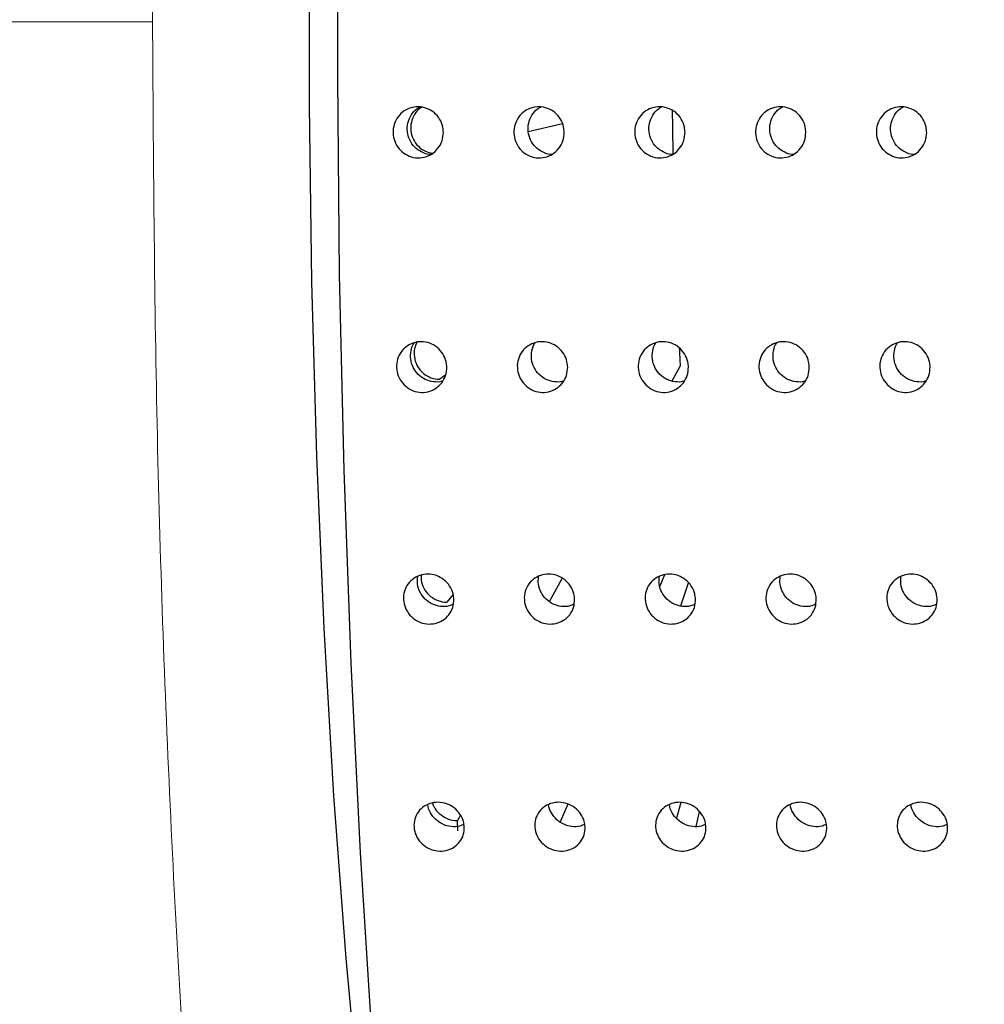
# Model space of a CAD drawing. Units: millimetres. Extents: x 0 to 420, y 0 to 297.
# Drawn here: x 103 to 104, y 102 to 103 of the extents above; entities that cross this region are included whole.
import ezdxf

# ---------------------------------------------------------------- set-up
doc = ezdxf.new("R2010")
doc.units = ezdxf.units.MM
doc.linetypes.add('SLD-Continua', pattern=[0])
doc.layers.add('GRUIXUDA', color=7, linetype='SLD-Continua', lineweight=35)
doc.styles.add('SLDTEXTSTYLE1', font='TXT', dxfattribs={"width": 0.75})
doc.dimstyles.new('SLDDIMSTYLE0', dxfattribs={"dimtxt": 2.116667, "dimasz": 2.116667, "dimexe": 0, "dimexo": 0.0625, "dimgap": 0.529167, "dimtad": 1, "dimlfac": 30, "dimrnd": 1e-09, "dimzin": 12, "dimdsep": 46, "dimtxsty": 'SLDTEXTSTYLE1', "dimsah": 1, "dimcen": 0.09, "dimadec": 0, "dimazin": 3, "dimtol": 1, "dimtp": 10, "dimtm": 10, "dimtfac": 1, "dimtofl": 0, "dimtmove": 0, "dimatfit": 3, "dimfxl": 1, "dimfrac": 2, "dimtolj": 1, "dimarcsym": 0})

# ---------------------------------------------------------------- blocks, each defined once
blk = doc.blocks.new('_D_2')
at = {"layer": 'GRUIXUDA'}
for p, q in [((126.54392, 178.25067), (80.72094, 178.25067)), ((80.72094, 178.25067), (80.72094, 44.91734)), ((126.54392, 44.91734), (80.72094, 44.91734))]:
    blk.add_line(p, q, dxfattribs=at)
for points in [[(80.72094, 178.25067), (80.3953, 176.134), (81.04658, 176.134)], [(80.72094, 44.91734), (81.04658, 47.034), (80.3953, 47.034)]]:
    blk.add_solid(points, dxfattribs=at)
at = {"layer": 'GRUIXUDA', "char_height": 2.116667, "attachment_point": 1, "rotation": 90, "style": 'SLDTEXTSTYLE1'}
for s, insert in [('±10', (77.99241, 112.77757)), ('4000', (77.99241, 105.72789))]:
    blk.add_mtext(s, dxfattribs=dict(at, insert=insert))

msp = doc.modelspace()

# ---------------------------------------------------------------- linework, layer by layer
at = {"color": 7, "linetype": 'SLD-Continua', "lineweight": 25}
for p, q in [((103.36292, 103.16744), (103.33514, 103.16088)), ((103.45233, 102.95804), (103.45895, 102.96996)), ((103.26781, 102.96283), (103.26307, 102.95931)), ((103.44625, 102.79992), (103.44239, 102.79078)), ((103.35241, 102.77829), (103.36285, 102.79707)), ((103.45942, 102.77461), (103.46571, 102.79334)), ((103.2739, 102.78405), (103.26887, 102.7777)), ((103.36738, 102.61319), (103.36121, 102.59859)), ((103.45945, 102.61446), (103.45592, 102.60157)), ((103.47196, 102.59499), (103.47467, 102.60688)), ((103.27986, 102.60414), (103.27739, 102.59968)), ((103.27785, 102.59145), (103.27739, 102.59968))]:
    msp.add_line(p, q, dxfattribs=at)
at = {"color": 7, "linetype": 'SLD-Continua', "lineweight": 25, "flags": 128}
for points in [[(103.56147, 105.45067), (103.53963, 105.44707), (103.51185, 105.43203), (103.48433, 105.40535), (103.45722, 105.36717), (103.43067, 105.3177), (103.40482, 105.2572), (103.37981, 105.186), (103.35576, 105.10447), (103.33281, 105.01305), (103.31108, 104.91223), (103.29069, 104.80254), (103.27174, 104.68457), (103.25434, 104.55895), (103.23857, 104.42635), (103.22453, 104.28748), (103.21229, 104.14308), (103.20191, 103.99391), (103.19345, 103.84078), (103.18695, 103.6845), (103.18245, 103.52591), (103.17997, 103.36584), (103.17953, 103.20517), (103.18113, 103.04473), (103.18475, 102.8854), (103.19039, 102.72802), (103.198, 102.57342), (103.20756, 102.42243), (103.219, 102.27587), (103.23227, 102.1345), (103.24729, 101.99909), (103.26399, 101.87036), (103.28229, 101.749), (103.30206, 101.63564), (103.32323, 101.5309), (103.34566, 101.43534), (103.36925, 101.34946), (103.39386, 101.27373), (103.41937, 101.20855), (103.44563, 101.15426)], [(103.24908, 104.51701), (103.24432, 104.48972), (103.22751, 104.38295), (103.21226, 104.26864), (103.19869, 104.14757), (103.18687, 104.02052), (103.1769, 103.88835), (103.16882, 103.75194), (103.16271, 103.61219), (103.15859, 103.47003), (103.1565, 103.32642), (103.15644, 103.1823), (103.15843, 103.03863), (103.16245, 102.89638), (103.16846, 102.75648), (103.17644, 102.61988), (103.18632, 102.48747), (103.19804, 102.36014), (103.21153, 102.23873), (103.22669, 102.12407), (103.24342, 102.01689), (103.24908, 101.98433)]]:
    msp.add_lwpolyline(points, dxfattribs=at)
at = {"color": 7, "linetype": 'SLD-Continua', "lineweight": 25}
for centre, radius, start, end in [((109.50377, 103.25496), 6.05177, 180.72647, 181.065664), ((109.27387, 103.26157), 5.82222, 182.725045, 182.870842)]:
    msp.add_arc(centre, radius, start, end, dxfattribs=at)
at = {"color": 8, "linetype": 'SLD-Continua', "lineweight": 18}
for points, knots in [([(103.66781, 105.45067), (103.65506, 105.48912), (103.62561, 105.57793), (103.57574, 105.6714), (103.51998, 105.73636), (103.46299, 105.75787), (103.40603, 105.73617), (103.35018, 105.67217), (103.29638, 105.56712), (103.24544, 105.42233), (103.19809, 105.24014), (103.15513, 105.02356), (103.11751, 104.77621), (103.08587, 104.50335), (103.06069, 104.20983), (103.04254, 103.90034), (103.03102, 103.57885), (103.02959, 103.36024), (103.02887, 103.25067)], [0, 0, 0, 0, 0.048183, 0.111294, 0.174955, 0.238543, 0.302127, 0.365788, 0.428903, 0.492016, 0.555672, 0.619263, 0.682859, 0.746523, 0.809742, 0.872836, 0.936264, 1, 1, 1, 1]), ([(103.66781, 101.05067), (103.65506, 101.01222), (103.62561, 100.9234), (103.57574, 100.82994), (103.51998, 100.76498), (103.46299, 100.74347), (103.40603, 100.76517), (103.35017, 100.82918), (103.29638, 100.93422), (103.24544, 101.07901), (103.19809, 101.26121), (103.15513, 101.47779), (103.11751, 101.72514), (103.08587, 101.99801), (103.06069, 102.29152), (103.04254, 102.60101), (103.03102, 102.9225), (103.02959, 103.1411), (103.02887, 103.25067)], [0, 0, 0, 0, 0.048183, 0.111298, 0.174959, 0.238543, 0.302131, 0.365792, 0.428903, 0.492019, 0.555675, 0.619263, 0.682862, 0.746527, 0.809742, 0.87284, 0.936266, 1, 1, 1, 1])]:
    msp.add_open_spline(points, degree=3, knots=knots, dxfattribs=at)
at = {"color": 7, "linetype": 'SLD-Continua', "lineweight": 18}
msp.add_open_spline([(103.02887, 103.25067), (102.97969, 103.25067), (102.88138, 103.25067), (102.76833, 103.25067), (102.67723, 103.25067), (102.63223, 103.25067), (102.60974, 103.25067)], degree=3, knots=[0, 0, 0, 0, 0.280432, 0.56045, 0.780271, 1, 1, 1, 1], dxfattribs=at)
at = {"color": 7, "linetype": 'SLD-Continua', "lineweight": 25}
for points, knots in [([(103.26594, 103.16054), (103.26573, 103.1582), (103.26531, 103.15352), (103.26183, 103.14729), (103.25666, 103.14256), (103.25018, 103.13985), (103.24317, 103.13948), (103.23641, 103.14148), (103.23067, 103.14562), (103.2266, 103.15146), (103.22464, 103.15831), (103.22504, 103.16542), (103.22773, 103.17198), (103.23243, 103.17725), (103.23859, 103.18064), (103.24551, 103.18176), (103.25243, 103.18049), (103.25856, 103.17697), (103.26318, 103.1716), (103.26558, 103.1658), (103.26584, 103.162), (103.26594, 103.16054)], [0, 0, 0, 0, 0.053663, 0.107371, 0.161051, 0.214742, 0.268416, 0.322116, 0.375791, 0.429476, 0.48319, 0.536864, 0.590554, 0.644237, 0.697934, 0.751621, 0.805307, 0.858999, 0.912678, 0.966361, 1, 1, 1, 1]), ([(103.25588, 103.14266), (103.25551, 103.14263), (103.25285, 103.14243), (103.24798, 103.14434), (103.24224, 103.14832), (103.23816, 103.1542), (103.23621, 103.16104), (103.2366, 103.16817), (103.23934, 103.17464), (103.24299, 103.17921), (103.24596, 103.18067), (103.24686, 103.18111)], [0, 0, 0, 0, 0.021005, 0.152713, 0.284407, 0.41608, 0.547754, 0.679403, 0.811088, 0.94281, 1, 1, 1, 1]), ([(103.24814, 103.18088), (103.24774, 103.18067), (103.2453, 103.17938), (103.24214, 103.1751), (103.23943, 103.16865), (103.23913, 103.1615), (103.24115, 103.15466), (103.2453, 103.14891), (103.25082, 103.14483), (103.25509, 103.14391), (103.25709, 103.14349)], [0, 0, 0, 0, 0.02771, 0.169038, 0.310355, 0.451719, 0.593056, 0.734362, 0.875695, 1, 1, 1, 1]), ([(103.36442, 103.16054), (103.36421, 103.1582), (103.36379, 103.15352), (103.36031, 103.14729), (103.35514, 103.14256), (103.34866, 103.13985), (103.34165, 103.13948), (103.3349, 103.14148), (103.32915, 103.14562), (103.32508, 103.15146), (103.32313, 103.15831), (103.32352, 103.16542), (103.32621, 103.17198), (103.33091, 103.17725), (103.33707, 103.18064), (103.34399, 103.18176), (103.35091, 103.18049), (103.35704, 103.17697), (103.36166, 103.1716), (103.36406, 103.1658), (103.36432, 103.162), (103.36442, 103.16054)], [0, 0, 0, 0, 0.053663, 0.107371, 0.161051, 0.214742, 0.268416, 0.322116, 0.375791, 0.429476, 0.48319, 0.536864, 0.590554, 0.644237, 0.697934, 0.751621, 0.805307, 0.858999, 0.912678, 0.966361, 1, 1, 1, 1]), ([(103.35436, 103.14266), (103.35399, 103.14263), (103.35133, 103.14243), (103.34646, 103.14434), (103.34072, 103.14832), (103.33664, 103.1542), (103.3347, 103.16104), (103.33508, 103.16817), (103.33782, 103.17464), (103.34147, 103.17921), (103.34445, 103.18067), (103.34535, 103.18111)], [0, 0, 0, 0, 0.021005, 0.152713, 0.284407, 0.41608, 0.547754, 0.679403, 0.811088, 0.94281, 1, 1, 1, 1]), ([(103.4629, 103.16054), (103.46269, 103.1582), (103.46227, 103.15352), (103.45879, 103.14729), (103.45362, 103.14256), (103.44714, 103.13985), (103.44013, 103.13948), (103.43338, 103.14148), (103.42763, 103.14562), (103.42356, 103.15146), (103.42161, 103.15831), (103.422, 103.16542), (103.42469, 103.17198), (103.42939, 103.17725), (103.43555, 103.18064), (103.44248, 103.18176), (103.44939, 103.18049), (103.45552, 103.17697), (103.46014, 103.1716), (103.46254, 103.1658), (103.4628, 103.162), (103.4629, 103.16054)], [0, 0, 0, 0, 0.053663, 0.107371, 0.161051, 0.214742, 0.268416, 0.322116, 0.375791, 0.429476, 0.48319, 0.536864, 0.590554, 0.644237, 0.697934, 0.751621, 0.805307, 0.858999, 0.912678, 0.966361, 1, 1, 1, 1]), ([(103.45284, 103.14266), (103.45247, 103.14263), (103.44981, 103.14243), (103.44494, 103.14434), (103.4392, 103.14832), (103.43512, 103.1542), (103.43318, 103.16104), (103.43356, 103.16817), (103.43631, 103.17464), (103.43995, 103.17921), (103.44293, 103.18067), (103.44383, 103.18111)], [0, 0, 0, 0, 0.021005, 0.152713, 0.284407, 0.41608, 0.547754, 0.679403, 0.811088, 0.94281, 1, 1, 1, 1]), ([(103.56138, 103.16054), (103.56117, 103.1582), (103.56075, 103.15352), (103.55727, 103.14729), (103.5521, 103.14256), (103.54562, 103.13985), (103.53861, 103.13948), (103.53186, 103.14148), (103.52611, 103.14562), (103.52204, 103.15146), (103.52009, 103.15831), (103.52048, 103.16542), (103.52318, 103.17198), (103.52787, 103.17725), (103.53403, 103.18064), (103.54096, 103.18176), (103.54787, 103.18049), (103.554, 103.17697), (103.55862, 103.1716), (103.56102, 103.1658), (103.56128, 103.162), (103.56138, 103.16054)], [0, 0, 0, 0, 0.053663, 0.107371, 0.161051, 0.214742, 0.268416, 0.322116, 0.375791, 0.429476, 0.48319, 0.536864, 0.590554, 0.644237, 0.697934, 0.751621, 0.805307, 0.858999, 0.912678, 0.966361, 1, 1, 1, 1]), ([(103.55132, 103.14266), (103.55095, 103.14263), (103.54829, 103.14243), (103.54342, 103.14434), (103.53768, 103.14832), (103.53361, 103.1542), (103.53166, 103.16104), (103.53204, 103.16817), (103.53479, 103.17464), (103.53843, 103.17921), (103.54141, 103.18067), (103.54231, 103.18111)], [0, 0, 0, 0, 0.021005, 0.152713, 0.284407, 0.41608, 0.547754, 0.679403, 0.811088, 0.94281, 1, 1, 1, 1]), ([(103.65986, 103.16054), (103.65965, 103.1582), (103.65923, 103.15352), (103.65575, 103.14729), (103.65058, 103.14256), (103.6441, 103.13985), (103.63709, 103.13948), (103.63034, 103.14148), (103.6246, 103.14562), (103.62052, 103.15146), (103.61857, 103.15831), (103.61896, 103.16542), (103.62166, 103.17198), (103.62635, 103.17725), (103.63251, 103.18064), (103.63944, 103.18176), (103.64635, 103.18049), (103.65248, 103.17697), (103.6571, 103.1716), (103.6595, 103.1658), (103.65976, 103.162), (103.65986, 103.16054)], [0, 0, 0, 0, 0.053663, 0.107371, 0.161051, 0.214742, 0.268416, 0.322116, 0.375791, 0.429476, 0.48319, 0.536865, 0.590555, 0.644237, 0.697934, 0.751621, 0.805307, 0.858999, 0.912678, 0.966361, 1, 1, 1, 1]), ([(103.6498, 103.14266), (103.64943, 103.14263), (103.64677, 103.14243), (103.6419, 103.14434), (103.63616, 103.14832), (103.63209, 103.1542), (103.63014, 103.16104), (103.63052, 103.16817), (103.63327, 103.17464), (103.63691, 103.17921), (103.63989, 103.18067), (103.64079, 103.18111)], [0, 0, 0, 0, 0.021005, 0.152713, 0.284407, 0.41608, 0.547754, 0.679403, 0.811088, 0.94281, 1, 1, 1, 1]), ([(103.26876, 102.96931), (103.26858, 102.96698), (103.26823, 102.96234), (103.26484, 102.95616), (103.25974, 102.95146), (103.2533, 102.94878), (103.2463, 102.9484), (103.23952, 102.95039), (103.23371, 102.9545), (103.22955, 102.96029), (103.22749, 102.96709), (103.22778, 102.97415), (103.23038, 102.98066), (103.23499, 102.98589), (103.2411, 102.98926), (103.24801, 102.99037), (103.25494, 102.98911), (103.26113, 102.98561), (103.26582, 102.98028), (103.26832, 102.97452), (103.26863, 102.97076), (103.26876, 102.96931)], [0, 0, 0, 0, 0.053695, 0.107373, 0.161066, 0.214767, 0.268455, 0.322144, 0.375826, 0.429525, 0.483208, 0.53688, 0.59059, 0.644266, 0.697963, 0.751642, 0.805338, 0.859011, 0.912715, 0.966392, 1, 1, 1, 1]), ([(103.26539, 102.95797), (103.26516, 102.95787), (103.26283, 102.95686), (103.25773, 102.95707), (103.25101, 102.95887), (103.24519, 102.96304), (103.24104, 102.9688), (103.23894, 102.97565), (103.23941, 102.98256), (103.2407, 102.98731), (103.24224, 102.98903), (103.24227, 102.98905)], [0, 0, 0, 0, 0.015431, 0.155778, 0.296104, 0.436485, 0.576798, 0.717209, 0.857518, 0.997921, 1, 1, 1, 1]), ([(103.24436, 102.98939), (103.24363, 102.98779), (103.24193, 102.98409), (103.24192, 102.9775), (103.24399, 102.97075), (103.24823, 102.965), (103.25407, 102.96096), (103.25933, 102.95944), (103.26235, 102.95934), (103.26307, 102.95931)], [0, 0, 0, 0, 0.125424, 0.289973, 0.454569, 0.619197, 0.783804, 0.948389, 1, 1, 1, 1]), ([(103.36724, 102.96931), (103.36706, 102.96698), (103.36671, 102.96234), (103.36332, 102.95616), (103.35822, 102.95146), (103.35179, 102.94878), (103.34479, 102.9484), (103.338, 102.95039), (103.33219, 102.9545), (103.32803, 102.96029), (103.32597, 102.96709), (103.32626, 102.97415), (103.32886, 102.98066), (103.33347, 102.98589), (103.33958, 102.98926), (103.34649, 102.99037), (103.35342, 102.98911), (103.35961, 102.98561), (103.3643, 102.98028), (103.3668, 102.97452), (103.36711, 102.97076), (103.36724, 102.96931)], [0, 0, 0, 0, 0.053695, 0.107373, 0.161066, 0.214767, 0.268455, 0.322144, 0.375826, 0.429525, 0.483208, 0.53688, 0.59059, 0.644266, 0.697963, 0.751642, 0.805338, 0.859011, 0.912715, 0.966392, 1, 1, 1, 1]), ([(103.36387, 102.95797), (103.36364, 102.95787), (103.36132, 102.95686), (103.35621, 102.95707), (103.34949, 102.95887), (103.34367, 102.96304), (103.33952, 102.9688), (103.33742, 102.97565), (103.33789, 102.98256), (103.33918, 102.98731), (103.34072, 102.98903), (103.34075, 102.98905)], [0, 0, 0, 0, 0.015431, 0.155778, 0.296104, 0.436485, 0.576798, 0.717209, 0.857518, 0.997921, 1, 1, 1, 1]), ([(103.46572, 102.96931), (103.46554, 102.96698), (103.46519, 102.96234), (103.4618, 102.95616), (103.45671, 102.95146), (103.45027, 102.94878), (103.44327, 102.9484), (103.43648, 102.95039), (103.43068, 102.9545), (103.42651, 102.96029), (103.42446, 102.96709), (103.42474, 102.97415), (103.42734, 102.98066), (103.43196, 102.98589), (103.43806, 102.98926), (103.44497, 102.99037), (103.4519, 102.98911), (103.45809, 102.98561), (103.46278, 102.98028), (103.46528, 102.97452), (103.46559, 102.97076), (103.46572, 102.96931)], [0, 0, 0, 0, 0.053695, 0.107373, 0.161066, 0.214767, 0.268455, 0.322144, 0.375826, 0.429525, 0.483208, 0.53688, 0.59059, 0.644266, 0.697963, 0.751642, 0.805338, 0.859011, 0.912715, 0.966392, 1, 1, 1, 1]), ([(103.46235, 102.95797), (103.46212, 102.95787), (103.4598, 102.95686), (103.45469, 102.95707), (103.44798, 102.95887), (103.44215, 102.96304), (103.438, 102.9688), (103.4359, 102.97565), (103.43637, 102.98256), (103.43766, 102.98731), (103.4392, 102.98903), (103.43923, 102.98905)], [0, 0, 0, 0, 0.015431, 0.155778, 0.296104, 0.436485, 0.576798, 0.717209, 0.857518, 0.997921, 1, 1, 1, 1]), ([(103.5642, 102.96931), (103.56402, 102.96698), (103.56367, 102.96234), (103.56028, 102.95616), (103.55519, 102.95146), (103.54875, 102.94878), (103.54175, 102.9484), (103.53496, 102.95039), (103.52916, 102.9545), (103.52499, 102.96029), (103.52294, 102.96709), (103.52322, 102.97415), (103.52582, 102.98066), (103.53044, 102.98589), (103.53654, 102.98926), (103.54345, 102.99037), (103.55038, 102.98911), (103.55657, 102.98561), (103.56126, 102.98028), (103.56376, 102.97452), (103.56408, 102.97076), (103.5642, 102.96931)], [0, 0, 0, 0, 0.053695, 0.107373, 0.161066, 0.214767, 0.268455, 0.322144, 0.375826, 0.429525, 0.483208, 0.53688, 0.59059, 0.644266, 0.697963, 0.751642, 0.805338, 0.859011, 0.912715, 0.966392, 1, 1, 1, 1]), ([(103.56083, 102.95797), (103.5606, 102.95787), (103.55828, 102.95686), (103.55318, 102.95707), (103.54646, 102.95887), (103.54063, 102.96304), (103.53648, 102.9688), (103.53438, 102.97565), (103.53485, 102.98256), (103.53614, 102.98731), (103.53768, 102.98903), (103.53771, 102.98905)], [0, 0, 0, 0, 0.015431, 0.155778, 0.296104, 0.436485, 0.576798, 0.717209, 0.857518, 0.997921, 1, 1, 1, 1]), ([(103.66268, 102.96931), (103.6625, 102.96698), (103.66216, 102.96234), (103.65876, 102.95616), (103.65367, 102.95146), (103.64723, 102.94878), (103.64023, 102.9484), (103.63344, 102.95039), (103.62764, 102.9545), (103.62347, 102.96029), (103.62142, 102.96709), (103.62171, 102.97415), (103.6243, 102.98066), (103.62892, 102.98589), (103.63502, 102.98926), (103.64193, 102.99037), (103.64886, 102.98911), (103.65505, 102.98561), (103.65975, 102.98028), (103.66224, 102.97452), (103.66256, 102.97076), (103.66268, 102.96931)], [0, 0, 0, 0, 0.053695, 0.107373, 0.161066, 0.214766, 0.268455, 0.322143, 0.375826, 0.429524, 0.483207, 0.536879, 0.590589, 0.644265, 0.697948, 0.751642, 0.805339, 0.859011, 0.912716, 0.966392, 1, 1, 1, 1]), ([(103.65931, 102.95797), (103.65908, 102.95787), (103.65676, 102.95686), (103.65166, 102.95707), (103.64494, 102.95887), (103.63912, 102.96304), (103.63496, 102.9688), (103.63286, 102.97565), (103.63333, 102.98256), (103.63462, 102.98731), (103.63617, 102.98903), (103.63619, 102.98905)], [0, 0, 0, 0, 0.015431, 0.155778, 0.296104, 0.436485, 0.576798, 0.717209, 0.857518, 0.997921, 1, 1, 1, 1]), ([(103.27446, 102.78021), (103.27432, 102.77792), (103.27404, 102.77334), (103.27074, 102.76726), (103.26571, 102.76264), (103.25931, 102.75999), (103.25232, 102.75963), (103.2455, 102.76158), (103.23964, 102.76563), (103.23539, 102.77133), (103.23323, 102.77803), (103.23341, 102.78498), (103.23591, 102.79139), (103.24044, 102.79655), (103.2465, 102.79987), (103.25339, 102.80097), (103.26034, 102.79973), (103.26658, 102.79628), (103.27136, 102.79102), (103.27394, 102.78535), (103.27431, 102.78164), (103.27446, 102.78021)], [0, 0, 0, 0, 0.053697, 0.107395, 0.16107, 0.214761, 0.268444, 0.322133, 0.37582, 0.429521, 0.483191, 0.536896, 0.590564, 0.644254, 0.697949, 0.751645, 0.805317, 0.859007, 0.912716, 0.966385, 1, 1, 1, 1]), ([(103.24785, 102.7997), (103.24775, 102.79835), (103.2475, 102.79473), (103.24969, 102.78894), (103.25392, 102.78329), (103.25985, 102.77932), (103.26513, 102.77782), (103.26815, 102.77772), (103.26887, 102.7777)], [0, 0, 0, 0, 0.12029, 0.324197, 0.528156, 0.732089, 0.93604, 1, 1, 1, 1]), ([(103.37294, 102.78021), (103.3728, 102.77792), (103.37252, 102.77334), (103.36922, 102.76726), (103.36419, 102.76264), (103.3578, 102.75999), (103.3508, 102.75963), (103.34399, 102.76158), (103.33812, 102.76563), (103.33387, 102.77133), (103.33171, 102.77803), (103.33189, 102.78498), (103.33439, 102.79139), (103.33892, 102.79655), (103.34498, 102.79987), (103.35187, 102.80097), (103.35882, 102.79973), (103.36506, 102.79628), (103.36984, 102.79102), (103.37242, 102.78535), (103.37279, 102.78164), (103.37294, 102.78021)], [0, 0, 0, 0, 0.053697, 0.107395, 0.16107, 0.214761, 0.268444, 0.322133, 0.37582, 0.429521, 0.483191, 0.536896, 0.590564, 0.644254, 0.697949, 0.751645, 0.805317, 0.859007, 0.912716, 0.966385, 1, 1, 1, 1]), ([(103.47142, 102.78021), (103.47128, 102.77792), (103.471, 102.77334), (103.4677, 102.76726), (103.46267, 102.76264), (103.45628, 102.75999), (103.44928, 102.75963), (103.44247, 102.76158), (103.4366, 102.76563), (103.43235, 102.77133), (103.43019, 102.77803), (103.43037, 102.78498), (103.43287, 102.79139), (103.4374, 102.79655), (103.44346, 102.79987), (103.45035, 102.80097), (103.45731, 102.79973), (103.46354, 102.79628), (103.46832, 102.79102), (103.4709, 102.78535), (103.47127, 102.78164), (103.47142, 102.78021)], [0, 0, 0, 0, 0.053697, 0.107395, 0.16107, 0.214761, 0.268444, 0.322133, 0.37582, 0.429521, 0.483191, 0.536896, 0.590564, 0.644254, 0.697949, 0.751645, 0.805317, 0.859007, 0.912716, 0.966385, 1, 1, 1, 1]), ([(103.5699, 102.78021), (103.56976, 102.77792), (103.56948, 102.77334), (103.56618, 102.76726), (103.56115, 102.76264), (103.55476, 102.75999), (103.54776, 102.75963), (103.54095, 102.76158), (103.53508, 102.76563), (103.53083, 102.77133), (103.52867, 102.77803), (103.52885, 102.78498), (103.53135, 102.79139), (103.53588, 102.79655), (103.54194, 102.79987), (103.54883, 102.80097), (103.55579, 102.79973), (103.56202, 102.79628), (103.5668, 102.79102), (103.56938, 102.78535), (103.56975, 102.78164), (103.5699, 102.78021)], [0, 0, 0, 0, 0.053697, 0.107395, 0.16107, 0.214761, 0.268444, 0.322133, 0.37582, 0.429521, 0.483191, 0.536896, 0.590564, 0.644254, 0.697949, 0.751645, 0.805317, 0.859007, 0.912716, 0.966385, 1, 1, 1, 1]), ([(103.66838, 102.78021), (103.66824, 102.77792), (103.66796, 102.77334), (103.66466, 102.76726), (103.65963, 102.76264), (103.65324, 102.75999), (103.64624, 102.75963), (103.63943, 102.76158), (103.63356, 102.76563), (103.62931, 102.77133), (103.62715, 102.77803), (103.62733, 102.78498), (103.62983, 102.79139), (103.63437, 102.79655), (103.64042, 102.79987), (103.64732, 102.80097), (103.65427, 102.79973), (103.6605, 102.79628), (103.66528, 102.79102), (103.66786, 102.78535), (103.66823, 102.78164), (103.66838, 102.78021)], [0, 0, 0, 0, 0.053697, 0.107395, 0.16107, 0.214761, 0.268444, 0.322133, 0.37582, 0.429521, 0.483191, 0.536896, 0.590564, 0.644254, 0.697949, 0.751645, 0.805317, 0.859007, 0.912716, 0.966385, 1, 1, 1, 1]), ([(103.2739, 102.77603), (103.27279, 102.7755), (103.26964, 102.774), (103.2636, 102.77395), (103.25682, 102.77582), (103.25094, 102.77989), (103.24673, 102.78557), (103.24447, 102.79215), (103.24489, 102.79654), (103.24509, 102.79866)], [0, 0, 0, 0, 0.083262, 0.237895, 0.392542, 0.547183, 0.7018, 0.856476, 1, 1, 1, 1]), ([(103.37238, 102.77603), (103.37128, 102.7755), (103.36812, 102.774), (103.36208, 102.77395), (103.3553, 102.77582), (103.34942, 102.77989), (103.34521, 102.78557), (103.34295, 102.79215), (103.34337, 102.79654), (103.34357, 102.79866)], [0, 0, 0, 0, 0.083262, 0.237895, 0.392542, 0.547183, 0.7018, 0.856476, 1, 1, 1, 1]), ([(103.47086, 102.77603), (103.46976, 102.7755), (103.4666, 102.774), (103.46056, 102.77395), (103.45379, 102.77582), (103.4479, 102.77989), (103.44369, 102.78557), (103.44143, 102.79215), (103.44185, 102.79654), (103.44205, 102.79866)], [0, 0, 0, 0, 0.083262, 0.237895, 0.392542, 0.547183, 0.7018, 0.856476, 1, 1, 1, 1]), ([(103.56934, 102.77603), (103.56824, 102.7755), (103.56508, 102.774), (103.55904, 102.77395), (103.55227, 102.77582), (103.54638, 102.77989), (103.54217, 102.78557), (103.53991, 102.79215), (103.54033, 102.79654), (103.54053, 102.79866)], [0, 0, 0, 0, 0.083262, 0.237895, 0.392542, 0.547183, 0.7018, 0.856476, 1, 1, 1, 1]), ([(103.66782, 102.77603), (103.66672, 102.7755), (103.66356, 102.774), (103.65752, 102.77395), (103.65075, 102.77582), (103.64486, 102.77989), (103.64065, 102.78557), (103.63839, 102.79215), (103.63881, 102.79654), (103.63902, 102.79866)], [0, 0, 0, 0, 0.083262, 0.237895, 0.392542, 0.547183, 0.7018, 0.856476, 1, 1, 1, 1]), ([(103.283, 102.59469), (103.28289, 102.59246), (103.28268, 102.58799), (103.27947, 102.58204), (103.27452, 102.57753), (103.26816, 102.57495), (103.26117, 102.57459), (103.25432, 102.5765), (103.2484, 102.58045), (103.24406, 102.58601), (103.2418, 102.59256), (103.24188, 102.59935), (103.24428, 102.60563), (103.24874, 102.61067), (103.25474, 102.61391), (103.26162, 102.61498), (103.26859, 102.61377), (103.27488, 102.6104), (103.27974, 102.60526), (103.2824, 102.59971), (103.28283, 102.59609), (103.283, 102.59469)], [0, 0, 0, 0, 0.0537, 0.107367, 0.161059, 0.214751, 0.268447, 0.322133, 0.375818, 0.429501, 0.483207, 0.536888, 0.59058, 0.644259, 0.69795, 0.751633, 0.805315, 0.859024, 0.912701, 0.966399, 1, 1, 1, 1]), ([(103.28268, 102.59665), (103.28151, 102.5961), (103.27831, 102.59459), (103.27218, 102.59453), (103.2654, 102.59636), (103.2594, 102.60033), (103.25528, 102.60589), (103.25321, 102.61032), (103.25324, 102.6126), (103.25324, 102.61266)], [0, 0, 0, 0, 0.10245, 0.281002, 0.459526, 0.638033, 0.8166, 0.995101, 1, 1, 1, 1]), ([(103.25722, 102.61392), (103.25754, 102.61287), (103.25852, 102.60965), (103.26245, 102.60516), (103.26832, 102.60126), (103.27365, 102.5998), (103.27667, 102.59971), (103.27739, 102.59968)], [0, 0, 0, 0, 0.126903, 0.39038, 0.653848, 0.917359, 1, 1, 1, 1]), ([(103.38148, 102.59469), (103.38137, 102.59246), (103.38116, 102.58799), (103.37795, 102.58204), (103.373, 102.57753), (103.36664, 102.57495), (103.35965, 102.57459), (103.3528, 102.5765), (103.34688, 102.58045), (103.34254, 102.58601), (103.34028, 102.59256), (103.34036, 102.59935), (103.34276, 102.60563), (103.34722, 102.61067), (103.35322, 102.61391), (103.3601, 102.61498), (103.36707, 102.61377), (103.37336, 102.6104), (103.37822, 102.60526), (103.38088, 102.59971), (103.38131, 102.59609), (103.38148, 102.59469)], [0, 0, 0, 0, 0.0537, 0.107367, 0.161059, 0.214751, 0.268447, 0.322133, 0.375818, 0.429501, 0.483207, 0.536888, 0.59058, 0.644259, 0.69795, 0.751633, 0.805315, 0.859024, 0.912701, 0.966399, 1, 1, 1, 1]), ([(103.38116, 102.59665), (103.37999, 102.5961), (103.37679, 102.59459), (103.37067, 102.59453), (103.36388, 102.59636), (103.35788, 102.60033), (103.35376, 102.60589), (103.35169, 102.61032), (103.35172, 102.6126), (103.35172, 102.61266)], [0, 0, 0, 0, 0.10245, 0.281002, 0.459526, 0.638033, 0.8166, 0.995101, 1, 1, 1, 1]), ([(103.47996, 102.59469), (103.47985, 102.59246), (103.47964, 102.58799), (103.47643, 102.58204), (103.47148, 102.57753), (103.46512, 102.57495), (103.45813, 102.57459), (103.45128, 102.5765), (103.44536, 102.58045), (103.44102, 102.58601), (103.43876, 102.59256), (103.43884, 102.59935), (103.44124, 102.60563), (103.4457, 102.61067), (103.45171, 102.61391), (103.45858, 102.61498), (103.46555, 102.61377), (103.47184, 102.6104), (103.4767, 102.60526), (103.47936, 102.59971), (103.47979, 102.59609), (103.47996, 102.59469)], [0, 0, 0, 0, 0.0537, 0.107367, 0.161059, 0.214751, 0.268447, 0.322133, 0.375818, 0.429501, 0.483207, 0.536888, 0.59058, 0.644259, 0.69795, 0.751633, 0.805315, 0.859024, 0.912701, 0.966399, 1, 1, 1, 1]), ([(103.47964, 102.59665), (103.47847, 102.5961), (103.47527, 102.59459), (103.46915, 102.59453), (103.46236, 102.59636), (103.45636, 102.60033), (103.45224, 102.60589), (103.45017, 102.61032), (103.4502, 102.6126), (103.4502, 102.61266)], [0, 0, 0, 0, 0.10245, 0.281002, 0.459526, 0.638033, 0.8166, 0.995101, 1, 1, 1, 1]), ([(103.57844, 102.59469), (103.57833, 102.59246), (103.57812, 102.58799), (103.57492, 102.58204), (103.56996, 102.57753), (103.5636, 102.57495), (103.55661, 102.57459), (103.54976, 102.5765), (103.54384, 102.58045), (103.5395, 102.58601), (103.53724, 102.59256), (103.53732, 102.59935), (103.53972, 102.60563), (103.54418, 102.61067), (103.55019, 102.61391), (103.55706, 102.61498), (103.56403, 102.61377), (103.57032, 102.6104), (103.57518, 102.60526), (103.57784, 102.59971), (103.57827, 102.59609), (103.57844, 102.59469)], [0, 0, 0, 0, 0.0537, 0.107367, 0.161059, 0.214751, 0.268447, 0.322133, 0.375818, 0.429501, 0.483207, 0.536888, 0.59058, 0.644259, 0.69795, 0.751633, 0.805315, 0.859024, 0.912701, 0.966399, 1, 1, 1, 1]), ([(103.57812, 102.59665), (103.57695, 102.5961), (103.57375, 102.59459), (103.56763, 102.59453), (103.56084, 102.59636), (103.55484, 102.60033), (103.55072, 102.60589), (103.54865, 102.61032), (103.54868, 102.6126), (103.54868, 102.61266)], [0, 0, 0, 0, 0.10245, 0.281002, 0.459526, 0.638033, 0.8166, 0.995101, 1, 1, 1, 1]), ([(103.67692, 102.59469), (103.67681, 102.59246), (103.6766, 102.58799), (103.6734, 102.58204), (103.66844, 102.57753), (103.66208, 102.57495), (103.65509, 102.57459), (103.64825, 102.5765), (103.64232, 102.58045), (103.63798, 102.58601), (103.63572, 102.59256), (103.6358, 102.59935), (103.6382, 102.60563), (103.64266, 102.61067), (103.64867, 102.61391), (103.65554, 102.61498), (103.66252, 102.61377), (103.6688, 102.6104), (103.67366, 102.60526), (103.67632, 102.59971), (103.67675, 102.59609), (103.67692, 102.59469)], [0, 0, 0, 0, 0.0537, 0.107367, 0.161059, 0.214751, 0.268447, 0.322133, 0.375818, 0.429501, 0.483207, 0.536888, 0.59058, 0.644259, 0.69795, 0.751633, 0.805315, 0.859024, 0.912701, 0.966399, 1, 1, 1, 1]), ([(103.6766, 102.59665), (103.67543, 102.5961), (103.67223, 102.59459), (103.66611, 102.59453), (103.65932, 102.59636), (103.65332, 102.60033), (103.64921, 102.60589), (103.64713, 102.61032), (103.64716, 102.6126), (103.64717, 102.61266)], [0, 0, 0, 0, 0.10245, 0.281002, 0.459526, 0.638033, 0.8166, 0.995101, 1, 1, 1, 1])]:
    msp.add_open_spline(points, degree=3, knots=knots, dxfattribs=at)

# ---------------------------------------------------------------- dimensions: what is measured, and where the dimension line sits
at = {"layer": 'GRUIXUDA'}
dim = msp.add_linear_dim(base=(80.72094, 44.91734), p1=(126.54392, 178.25067), p2=(126.54392, 44.91734), angle=90, dimstyle='SLDDIMSTYLE0', dxfattribs=at)
dim.commit()
dim.dimension.update_dxf_attribs({"geometry": '_D_2', "text_midpoint": (80.72094, 111.584), "dimtype": 160})

doc.saveas('drawing.dxf')
